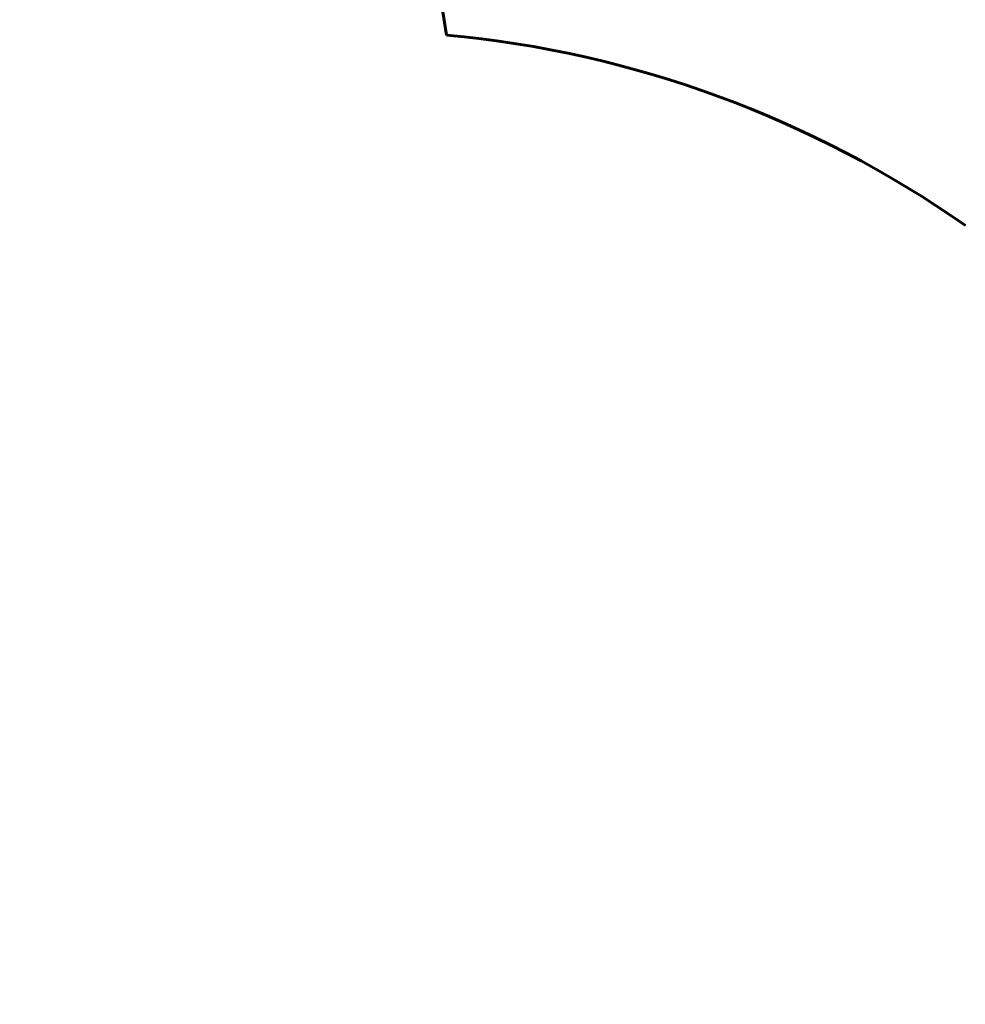
# Model space of a CAD drawing. Units: millimetres. Extents: x 6139 to 17580, y 1473 to 17548.
# Drawn here: x 12398 to 13716, y 8888 to 10259 of the extents above; entities that cross this region are included whole.
import ezdxf

# ---------------------------------------------------------------- set-up
doc = ezdxf.new("R2010")
doc.units = ezdxf.units.MM
doc.header["$LTSCALE"] = 100
doc.layers.add('Widoczne (ISO)', color=7, linetype='Continuous', lineweight=60)
doc.layers.add('Wymiar (ISO)', color=7, linetype='Continuous', lineweight=18, true_color=0x00803f)
doc.styles.add('Tekst etykiety (ISO)', font='tahoma.ttf')
doc.dimstyles.new('Domyślne (ISO)', dxfattribs={"dimscale": 100, "dimtxt": 3.5, "dimasz": 2.5, "dimexe": 3.175, "dimexo": 0, "dimgap": 0.762, "dimtad": 1, "dimtoh": 1, "dimdec": 0, "dimrnd": 1e-08, "dimzin": 0, "dimtxsty": 'Tekst etykiety (ISO)', "dimcen": 0.09, "dimdle": 10, "dimclrd": 256, "dimclre": 256, "dimclrt": 256, "dimadec": 0, "dimazin": 0, "dimtfac": 0.714286, "dimtdec": 0, "dimtmove": 0, "dimatfit": 3, "dimfxl": 1, "dimtolj": 1, "dimtzin": 0, "dimlwd": -1, "dimlwe": -1, "dimarcsym": 0})

# ---------------------------------------------------------------- blocks, each defined once
blk = doc.blocks.new('*D7')
at = {"layer": 'Defpoints', "color": 0, "transparency": 16777216}
for p in [(11211.5, 11780.6), (11399.2, 2926.6), (17262, 2926.6)]:
    blk.add_point(p, dxfattribs=at)
at = {"layer": 'Wymiar (ISO)', "transparency": 16777216}
for p, q in [((11211.5, 11780.6), (17579.5, 11780.6)), ((17262, 11530.6), (17262, 3176.6)), ((11399.2, 2926.6), (17579.5, 2926.6))]:
    blk.add_line(p, q, dxfattribs=at)
for points in [[(17220.3, 11530.6), (17303.7, 11530.6), (17262, 11780.6)], [(17220.3, 3176.6), (17303.7, 3176.6), (17262, 2926.6)]]:
    blk.add_solid(points, dxfattribs=at)
at = {"layer": 'Wymiar (ISO)', "transparency": 16777216, "insert": (16819.8, 7353.6), "char_height": 350, "attachment_point": 2, "rotation": 90, "style": 'Tekst etykiety (ISO)'}
blk.add_mtext('\\A1;8854', dxfattribs=at)
blk = doc.blocks.new('*D8')
at = {"layer": 'Defpoints', "color": 0, "transparency": 16777216}
for p in [(16369.7, 12303.1), (16369.7, 8472.8), (7275.2, 6229.4)]:
    blk.add_point(p, dxfattribs=at)
at = {"layer": 'Wymiar (ISO)', "transparency": 16777216}
for p, q in [((7275.2, 6229.4), (7275.2, 12620.6)), ((16369.7, 8472.8), (16369.7, 12620.6)), ((7525.2, 12303.1), (16119.7, 12303.1))]:
    blk.add_line(p, q, dxfattribs=at)
for points in [[(7525.2, 12344.8), (7525.2, 12261.4), (7275.2, 12303.1)], [(16119.7, 12344.8), (16119.7, 12261.4), (16369.7, 12303.1)]]:
    blk.add_solid(points, dxfattribs=at)
at = {"layer": 'Wymiar (ISO)', "transparency": 16777216, "insert": (11822.4, 12743.6), "char_height": 350, "attachment_point": 2, "style": 'Tekst etykiety (ISO)'}
blk.add_mtext('\\A1;9095', dxfattribs=at)

msp = doc.modelspace()

# ---------------------------------------------------------------- linework, layer by layer
at = {"layer": 'Widoczne (ISO)'}
for centre, radius, start, end in [((11211.5, 9980.6), 1800, 8.2183, 90), ((12855, 8744.3), 1500, 54.9836, 84.7188)]:
    msp.add_arc(centre, radius, start, end, dxfattribs=at)

# ---------------------------------------------------------------- dimensions: what is measured, and where the dimension line sits
at = {"layer": 'Wymiar (ISO)'}
dim = msp.add_linear_dim(base=(16369.6937, 12303.1105), p1=(7275.1688, 6229.4122), p2=(16369.6937, 8472.7727), dimstyle='Domyślne (ISO)', override={"dimtoh": 0, "dimdec": 0, "dimtp": 0, "dimtm": 0, "dimtdec": 0, "dimtofl": 0, "dimatfit": 1}, dxfattribs=at)
dim.commit()
dim.dimension.update_dxf_attribs({"geometry": '*D8', "text_midpoint": (11822.4313, 12303.1105), "dimtype": 160})
dim = msp.add_linear_dim(base=(17262, 2926.6), p1=(11211.5, 11780.6), p2=(11399.2, 2926.6), angle=90, dimstyle='Domyślne (ISO)', override={"dimtoh": 0, "dimdec": 0, "dimtp": 0, "dimtm": 0, "dimtdec": 0, "dimtofl": 0, "dimatfit": 1}, dxfattribs=at)
dim.commit()
dim.dimension.update_dxf_attribs({"geometry": '*D7', "text_midpoint": (17262, 7353.6), "dimtype": 160})

doc.saveas('drawing.dxf')
